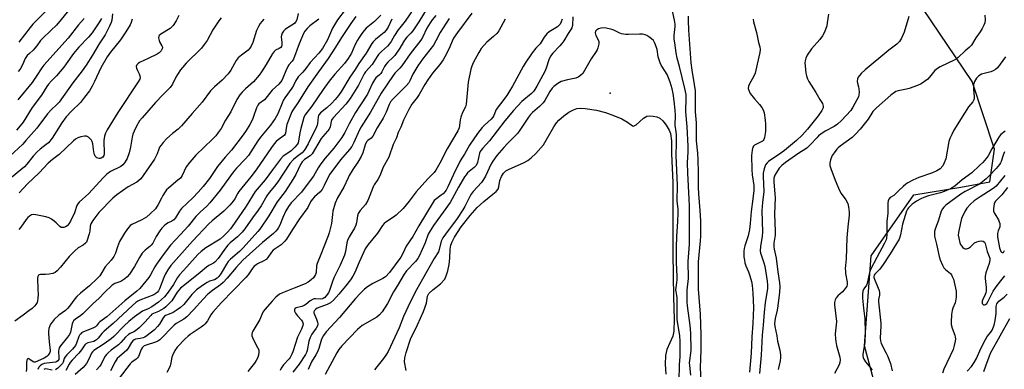
# Model space of a CAD drawing. Units: inches. Extents: x 1321760 to 1327760, y 501448 to 505448.
# Drawn here: x 1323398 to 1323830, y 502462 to 502615 of the extents above; entities that cross this region are included whole.
import ezdxf

# ---------------------------------------------------------------- set-up
doc = ezdxf.new("R2010")
doc.units = ezdxf.units.IN
doc.header["$MEASUREMENT"] = 0
for name, color, linetype in [('ELEV-Spot Elevation', 7, 'Continuous'), ('HYDRO-Water Body', 4, 'Continuous'), ('NTRL-Trees', 3, 'Continuous'), ('Undefined', 1, 'Continuous')]:
    doc.layers.add(name, color=color, linetype=linetype)

msp = doc.modelspace()

# ---------------------------------------------------------------- linework, layer by layer
at = {"layer": 'ELEV-Spot Elevation'}
msp.add_point((1323656.81, 502582.62, 270.87), dxfattribs=at)
at = {"layer": 'HYDRO-Water Body'}
msp.add_lwpolyline([(1323567.47, 502461.03), (1323566.73, 502464.86), (1323566.91, 502466.62), (1323567.42, 502468.88), (1323569.35, 502474.67), (1323572.39, 502481.06), (1323575.08, 502486.84), (1323576.37, 502490.59), (1323576.84, 502493.67), (1323577.31, 502494.78), (1323579.12, 502496.31), (1323582.44, 502498.97), (1323584.33, 502501.04), (1323585.03, 502502.54), (1323585.7, 502504.77), (1323586.25, 502507.52), (1323586.59, 502510.3), (1323586.78, 502514.22), (1323587.02, 502515.96), (1323587.55, 502517.42), (1323588.56, 502519.41), (1323591.58, 502524.03), (1323595.44, 502528.98), (1323598.53, 502532.44), (1323601.43, 502535.16), (1323605.44, 502538.28), (1323606.9, 502539.5), (1323607.74, 502540.49), (1323608.04, 502541.57), (1323608.44, 502544.41), (1323609.17, 502546.11), (1323610.14, 502547.62), (1323611.19, 502548.54), (1323612.62, 502549.37), (1323618.82, 502552.02), (1323620.76, 502553.07), (1323622.29, 502554.26), (1323624.26, 502556.14), (1323627.57, 502560.01), (1323632.15, 502567.91), (1323633.36, 502569.68), (1323634.38, 502570.86), (1323636.48, 502572.69), (1323638.78, 502574.31), (1323640.78, 502575.4), (1323642.29, 502575.9), (1323643.95, 502576.04), (1323645.92, 502575.97), (1323650.92, 502575.22), (1323654.75, 502574.15), (1323658.75, 502572.75), (1323661.95, 502571.34), (1323664.38, 502569.93), (1323666.01, 502568.69), (1323666.89, 502568.23), (1323667.38, 502568.26), (1323668.21, 502568.7), (1323671.39, 502571.61), (1323672.91, 502572.56), (1323674, 502572.72), (1323675.67, 502572.61), (1323677.33, 502572.24), (1323678.63, 502571.67), (1323679.91, 502570.55), (1323681.45, 502568.62), (1323682.71, 502566.48), (1323683.34, 502564.9), (1323683.79, 502561.69), (1323683.77, 502556.1), (1323684.39, 502543.44), (1323684.35, 502512.26), (1323684.57, 502493.13), (1323684.85, 502483.45), (1323684.75, 502478.3), (1323684.39, 502476.1), (1323681.67, 502470.16), (1323681.14, 502467.54), (1323680.96, 502463.71), (1323681.2, 502459.37)], dxfattribs=at)
at = {"layer": 'NTRL-Trees'}
msp.add_lwpolyline([(1323781.69, 502421.9), (1323768.33, 502471.84), (1323771.18, 502511.28), (1323789.88, 502538.11), (1323810.61, 502541.37), (1323823.22, 502543.81), (1323825.36, 502558.11), (1323815.46, 502587.82), (1323793.95, 502619.84), (1323741.5, 502646.26), (1323704.93, 502711.09), (1323687.93, 502762.1), (1323670.93, 502804.61), (1323658.17, 502851.37), (1323658.17, 502881.13), (1323636.92, 502927.89)], dxfattribs=at)
at = {"layer": 'Undefined'}
for points, elevation in [([(1323572.67, 502622.54), (1323567.01, 502614.2), (1323564.61, 502611.36), (1323563.91, 502610.42), (1323562.35, 502607.91), (1323560.84, 502605.28), (1323560.05, 502604.14), (1323559.29, 502603.31), (1323556.64, 502600.98), (1323555.34, 502599.64), (1323554.67, 502598.76), (1323552.55, 502595.24), (1323549.6, 502591.99), (1323549.1, 502591.16), (1323547.93, 502588.75), (1323546.57, 502586.22), (1323542.84, 502580.24), (1323540.99, 502577.87), (1323535.54, 502571.94), (1323534.9, 502571.12), (1323534.56, 502570.27), (1323534.11, 502567.91), (1323533.69, 502566.91), (1323533.04, 502566.02), (1323530.98, 502563.71), (1323530.19, 502562.7), (1323526.19, 502556.09), (1323525.44, 502555.23), (1323522.88, 502553.5), (1323522.26, 502552.96), (1323521.91, 502552.53), (1323521.19, 502551.29), (1323519.08, 502546.99), (1323517.75, 502544.73), (1323514.35, 502539.5), (1323510.9, 502534.95), (1323507.25, 502528.87), (1323503.36, 502523.05), (1323502.5, 502521.92), (1323496.02, 502514.77), (1323494.35, 502513.16), (1323490.51, 502509.82), (1323489.49, 502508.82), (1323488.68, 502507.71), (1323486.36, 502503.71), (1323485.35, 502502.3), (1323484.59, 502501.47), (1323483.48, 502500.82), (1323481.3, 502500.12), (1323480.27, 502499.65), (1323478.59, 502498.53), (1323475.57, 502496.31), (1323473.5, 502494.26), (1323469.94, 502490.01), (1323468.51, 502488.66), (1323466.7, 502487.36), (1323465.28, 502486.49), (1323463.56, 502485.66), (1323461.93, 502485.08), (1323461.5, 502484.78), (1323460.97, 502484.15), (1323459.33, 502481.35), (1323458.52, 502480.28), (1323457.09, 502478.88), (1323453.87, 502476.32), (1323452.89, 502475.68), (1323452.17, 502475.35), (1323450.91, 502475), (1323448.87, 502474.77), (1323448.28, 502474.5), (1323447.7, 502474.03), (1323447.03, 502473.22), (1323445.56, 502470.75), (1323444.9, 502469.84), (1323444.05, 502469.04), (1323441.75, 502467.21), (1323440.83, 502466.24), (1323439.87, 502464.76), (1323437.81, 502460.81)], 288), ([(1323438.7, 502617.51), (1323438.39, 502614.71), (1323438.15, 502613.6), (1323437.46, 502611.98), (1323435.59, 502608.29), (1323432.91, 502604.22), (1323430.01, 502599.32), (1323427.2, 502594.92), (1323425.41, 502592.43), (1323421.4, 502587.25), (1323415.31, 502578.77), (1323414.36, 502577.65), (1323411.92, 502575.28), (1323410.32, 502573.52), (1323405.58, 502567.36), (1323400.82, 502561.81), (1323399.43, 502560.29), (1323391.9, 502553.3)], 310), ([(1323419.58, 502619), (1323414.18, 502612.47), (1323411.79, 502610.1), (1323408.04, 502606.66), (1323407.2, 502605.7), (1323405.63, 502603.4), (1323404.78, 502602.34), (1323404.01, 502601.55), (1323402.3, 502600.08), (1323401.35, 502599.16), (1323400.49, 502597.84), (1323399.35, 502595.01), (1323398.34, 502593.24), (1323397.44, 502592.09)], 316), ([(1323409.52, 502618.65), (1323403.86, 502612.94), (1323402.6, 502611.41), (1323397.76, 502604.98)], 318), ([(1323467.8, 502616.64), (1323466.63, 502614.41), (1323465.27, 502612.26), (1323464.77, 502611.67), (1323464.03, 502611.06), (1323459.87, 502608.52), (1323459.26, 502607.97), (1323459.04, 502607.59), (1323458.93, 502606.86), (1323459.15, 502605.74), (1323459.49, 502604.92), (1323460.42, 502603.41), (1323460.59, 502602.89), (1323460.55, 502602.12), (1323460.02, 502601.19), (1323459.25, 502600.37), (1323458.29, 502599.74), (1323454.41, 502597.79), (1323450.65, 502596.13), (1323449.93, 502595.7), (1323449.4, 502595.12), (1323449.19, 502594.41), (1323449.27, 502593.67), (1323449.63, 502592.65), (1323450.43, 502591.06), (1323450.75, 502590.26), (1323450.82, 502589.55), (1323450.66, 502588.84), (1323449.96, 502587.59), (1323441.1, 502574.15), (1323436.44, 502566.51), (1323435.64, 502565.06), (1323435.22, 502563.85), (1323434.96, 502561.95), (1323435.13, 502556.06), (1323434.94, 502555.25), (1323434.52, 502554.59), (1323433.79, 502554.11), (1323433.32, 502553.98), (1323432.84, 502553.99), (1323431.93, 502554.35), (1323431.53, 502554.64), (1323431.21, 502555.03), (1323430.87, 502555.77), (1323430.56, 502556.86), (1323430.07, 502560.38), (1323429.8, 502561.5), (1323429.56, 502561.98), (1323429.23, 502562.39), (1323428.23, 502563.29), (1323427.33, 502563.75), (1323426.54, 502563.79), (1323424.88, 502563.47), (1323423.53, 502562.99), (1323422.53, 502562.42), (1323421.6, 502561.72), (1323415.3, 502555.79), (1323412.48, 502553.53), (1323410.57, 502551.88), (1323406.63, 502547.69), (1323401.5, 502542.91), (1323397.89, 502538.9)], 306), ([(1323520.07, 502617.54), (1323519.47, 502614.81), (1323519.01, 502613.77), (1323518.7, 502613.41), (1323518.06, 502612.91), (1323515.39, 502611.23), (1323514.47, 502610.55), (1323513.68, 502609.78), (1323513.06, 502608.89), (1323512.78, 502608.14), (1323512.69, 502607.33), (1323512.95, 502604.8), (1323512.98, 502603.81), (1323512.83, 502603.11), (1323512.59, 502602.7), (1323511.86, 502602.18), (1323510.15, 502601.44), (1323509.53, 502600.91), (1323508.72, 502599.74), (1323506.1, 502595.18), (1323504.08, 502592), (1323503.04, 502590.56), (1323500.58, 502587.66), (1323497.06, 502584.6), (1323495.52, 502583.02), (1323494.61, 502581.95), (1323493.17, 502579.85), (1323490.57, 502574.48), (1323488.3, 502570.75), (1323486.37, 502567.21), (1323485.09, 502565.36), (1323483.99, 502563.95), (1323482.61, 502562.43), (1323475.31, 502555.47), (1323472.65, 502552.44), (1323471.07, 502550.39), (1323469.24, 502546.58), (1323468.49, 502545.43), (1323467.43, 502544.45), (1323463.41, 502541.17), (1323462.44, 502540.23), (1323461.77, 502539.31), (1323460.87, 502537.83), (1323460.19, 502536.57), (1323458.83, 502533.74), (1323457.63, 502531.95), (1323455.45, 502529.82), (1323453.61, 502528.27), (1323451.6, 502527.15), (1323447.24, 502525.07), (1323446.55, 502524.61), (1323446.15, 502524.22), (1323445.28, 502523.11), (1323443.97, 502521.22), (1323441.86, 502517.63), (1323440.88, 502515.28), (1323440.1, 502512.46), (1323439.33, 502510.96), (1323438.18, 502509.35), (1323435.58, 502506.52), (1323433.66, 502503.29), (1323433.15, 502502.57), (1323431.97, 502501.31), (1323428.65, 502498.07), (1323424.72, 502494.92), (1323423.18, 502493.51), (1323422.19, 502492.42), (1323419.88, 502489.24), (1323419.02, 502488.21), (1323418.08, 502487.33), (1323415.27, 502485.24), (1323413.22, 502483.3), (1323412.28, 502482.23), (1323411.63, 502481.31), (1323411.26, 502480.54), (1323410.91, 502479.44), (1323410.69, 502478.3), (1323410.67, 502477.23), (1323410.93, 502473.62), (1323411.49, 502469.84), (1323411.44, 502469.37), (1323411.28, 502468.85), (1323410.54, 502467.66), (1323409.95, 502467.1), (1323408.79, 502466.43), (1323405.87, 502465.03), (1323404.85, 502464.7), (1323404.37, 502464.69), (1323403.96, 502464.84), (1323402.15, 502466.13), (1323401.78, 502466.21), (1323401.48, 502466.1), (1323401.2, 502465.56), (1323401.04, 502464.51), (1323401, 502463.36), (1323401.1, 502461.52), (1323400.98, 502460.52)], 300), ([(1323540.76, 502619.18), (1323537.4, 502614.79), (1323535.1, 502611.1), (1323532.91, 502606.03), (1323530.72, 502602.23), (1323529.18, 502600.2), (1323525.35, 502596.03), (1323523.47, 502593.43), (1323522.2, 502591.85), (1323520.16, 502589.76), (1323519.62, 502589.1), (1323519.05, 502588.13), (1323518.03, 502585.99), (1323517.36, 502584.81), (1323514.32, 502580.54), (1323513.61, 502579.42), (1323513.05, 502578.21), (1323511.16, 502573.57), (1323510.08, 502571.52), (1323507.96, 502568.54), (1323503.63, 502563.32), (1323502.37, 502561.68), (1323498.31, 502555.35), (1323496.94, 502553.69), (1323493.13, 502549.74), (1323491.64, 502548.01), (1323490.41, 502546.4), (1323485.96, 502540.04), (1323481.42, 502534.48), (1323480.1, 502533.05), (1323477.22, 502530.4), (1323475.32, 502528.5), (1323471.93, 502524.36), (1323468.48, 502520.72), (1323464.19, 502515.97), (1323460.97, 502511.72), (1323458, 502507.65), (1323457.32, 502506.52), (1323455.46, 502503.02), (1323454.69, 502501.79), (1323450.69, 502497), (1323449.43, 502495.76), (1323444.15, 502491.58), (1323436.27, 502484.48), (1323433.22, 502482.3), (1323432.64, 502481.73), (1323431.79, 502480.64), (1323431.25, 502480.14), (1323430.08, 502479.52), (1323425.98, 502477.94), (1323425.23, 502477.5), (1323424.84, 502477.15), (1323424.34, 502476.53), (1323423.95, 502475.84), (1323423.04, 502472.92), (1323422.54, 502471.89), (1323421.28, 502470.33), (1323418.73, 502467.85), (1323417.96, 502466.99), (1323417.54, 502466.26), (1323417.09, 502464.72), (1323416.76, 502464.05), (1323416.02, 502463.17), (1323414.72, 502461.96), (1323413.81, 502461.28)], 296), ([(1323556.3, 502616.83), (1323553.59, 502614.15), (1323549.9, 502611.11), (1323549.02, 502610.18), (1323547.98, 502608.8), (1323546.84, 502607.12), (1323546.09, 502605.84), (1323545, 502603.71), (1323543.46, 502600.15), (1323542.05, 502597.92), (1323540.36, 502595.73), (1323536.15, 502590.94), (1323533.73, 502587.89), (1323531.13, 502584.25), (1323526.16, 502577), (1323523.1, 502572.99), (1323522.64, 502572.01), (1323521.23, 502567.17), (1323520.81, 502565.3), (1323520.3, 502561.66), (1323520.05, 502560.85), (1323519.67, 502560.08), (1323518.72, 502558.98), (1323517, 502557.35), (1323516.09, 502556.63), (1323513.55, 502554.98), (1323512.37, 502553.72), (1323508.83, 502549.01), (1323505.7, 502544.6), (1323501.27, 502539.52), (1323497.28, 502533.14), (1323492.21, 502525.61), (1323490.42, 502523.13), (1323489.16, 502521.65), (1323487.55, 502520.02), (1323485.99, 502518.67), (1323479.65, 502514.79), (1323477.63, 502513.21), (1323476.2, 502511.86), (1323471.29, 502506.5), (1323468.14, 502502.9), (1323467.3, 502501.73), (1323465.45, 502498.69), (1323463.07, 502495.36), (1323461.54, 502493.35), (1323460.29, 502492.08), (1323458.91, 502490.95), (1323455.96, 502488.92), (1323454.42, 502488.05), (1323451.94, 502486.96), (1323448.43, 502484.53), (1323445.91, 502482.46), (1323443.86, 502480.6), (1323439.4, 502475.96), (1323438.2, 502474.83), (1323435.08, 502472.65), (1323430.53, 502469.73), (1323430.03, 502469.23), (1323429.59, 502468.61), (1323428.32, 502465.95), (1323427.29, 502464.14), (1323426.64, 502463.2), (1323425.84, 502462.32), (1323422.43, 502459.3)], 292), ([(1323576.65, 502619.95), (1323572.99, 502613.91), (1323570.42, 502610.01), (1323569.51, 502608.89), (1323567.81, 502607.24), (1323566.65, 502605.9), (1323566.21, 502605.21), (1323564.69, 502602.33), (1323562.42, 502599.23), (1323561.65, 502598.35), (1323559.36, 502596.21), (1323558.53, 502595.26), (1323557.95, 502594.33), (1323556.76, 502592), (1323556.29, 502591.27), (1323555.71, 502590.63), (1323554.21, 502589.32), (1323553.51, 502588.53), (1323552.66, 502587.03), (1323551.13, 502583.5), (1323550.46, 502582.19), (1323547.09, 502577.09), (1323545.3, 502574.21), (1323542.48, 502569.14), (1323540.56, 502565.45), (1323539.27, 502563.23), (1323535.82, 502558.56), (1323531.98, 502554.09), (1323530.03, 502551.63), (1323528.9, 502549.89), (1323526.85, 502546.27), (1323522.81, 502540.81), (1323521.55, 502539.25), (1323517.12, 502534.47), (1323515.88, 502532.98), (1323514.78, 502531.05), (1323513.42, 502528.1), (1323512.03, 502524.74), (1323511.51, 502523.71), (1323511.04, 502522.97), (1323510.34, 502522.18), (1323509.27, 502521.15), (1323504.44, 502517.17), (1323495.9, 502509.32), (1323492.97, 502506.17), (1323489.05, 502501.45), (1323487.22, 502499.58), (1323486.11, 502498.63), (1323482.57, 502496.06), (1323480.6, 502494.5), (1323478.47, 502492.31), (1323474.27, 502487.63), (1323471.27, 502484.52), (1323470.07, 502483.58), (1323466.69, 502481.58), (1323465.82, 502480.95), (1323464.74, 502479.92), (1323460.51, 502475.47), (1323459.46, 502474.48), (1323458.56, 502473.85), (1323457.58, 502473.36), (1323453.46, 502472.08), (1323452.69, 502471.76), (1323452.16, 502471.38), (1323451.81, 502470.95), (1323451.38, 502470.19), (1323450.16, 502467.21), (1323449.76, 502466.48), (1323449.16, 502465.9), (1323447.24, 502464.65), (1323446.45, 502463.9), (1323441.63, 502457.62)], 286), ([(1323580.52, 502616.74), (1323578.82, 502614.81), (1323577.93, 502613.51), (1323576.52, 502611.11), (1323574.64, 502607.09), (1323573.9, 502605.84), (1323569.22, 502599.86), (1323565.6, 502594.65), (1323564.65, 502593.56), (1323562.52, 502591.41), (1323561.71, 502590.39), (1323556.55, 502582.59), (1323551.83, 502574.25), (1323547.71, 502567.95), (1323547.01, 502566.57), (1323544.58, 502560.99), (1323543.67, 502559.3), (1323542.62, 502557.9), (1323538.71, 502553.47), (1323534.05, 502547.07), (1323533.14, 502545.57), (1323531.58, 502542.14), (1323530.6, 502540.37), (1323529.65, 502539.28), (1323527.26, 502537.19), (1323526.19, 502535.94), (1323525.58, 502534.97), (1323524.34, 502532.55), (1323520.67, 502527.47), (1323517.58, 502522.83), (1323515.06, 502518.67), (1323514.3, 502517.66), (1323512.65, 502516.15), (1323510.08, 502514.41), (1323509.21, 502513.71), (1323508.47, 502512.84), (1323506.79, 502510.51), (1323506.03, 502509.72), (1323505.08, 502509.13), (1323502.28, 502507.73), (1323501.56, 502507.27), (1323500.89, 502506.71), (1323499.92, 502505.6), (1323498.17, 502502.97), (1323497.24, 502501.83), (1323486.42, 502490.63), (1323482.74, 502486.54), (1323481.87, 502485.39), (1323480.42, 502482.84), (1323479.33, 502481.49), (1323478.71, 502480.88), (1323477.58, 502480.01), (1323472.8, 502476.75), (1323471.88, 502476.06), (1323470.65, 502474.9), (1323467.02, 502471.19), (1323466.05, 502469.72), (1323464.97, 502467.62), (1323464.72, 502466.81), (1323464.38, 502464.37), (1323464, 502463.03), (1323463.47, 502461.74), (1323462.56, 502460.1)], 284), ([(1323596.19, 502617.67), (1323589.96, 502609.21), (1323588.26, 502606.78), (1323587.55, 502605.51), (1323586.58, 502603.04), (1323585.97, 502601.7), (1323584.4, 502598.53), (1323583.68, 502597.26), (1323582.2, 502595.2), (1323579.05, 502591.37), (1323576.89, 502588.45), (1323575.63, 502586.51), (1323573.08, 502582.05), (1323572.21, 502580.78), (1323569.91, 502577.77), (1323568.66, 502575.49), (1323566.35, 502570.82), (1323565.09, 502567.7), (1323563.95, 502565.45), (1323563.18, 502563.08), (1323561.8, 502560.13), (1323559.78, 502554.6), (1323557.4, 502550.14), (1323556.2, 502547.1), (1323555.75, 502546.15), (1323554.96, 502544.76), (1323553.41, 502542.41), (1323552.93, 502541.51), (1323551.58, 502537.71), (1323550.68, 502535.58), (1323549.58, 502533.86), (1323547.34, 502531.22), (1323546.42, 502529.8), (1323546.11, 502528.8), (1323545.68, 502525.82), (1323545.42, 502524.76), (1323544.8, 502523.49), (1323542.42, 502519.58), (1323541.7, 502518.08), (1323541.38, 502516.99), (1323540.85, 502513.19), (1323540.44, 502511.62), (1323538.54, 502507.26), (1323535.79, 502501.7), (1323535.03, 502499.63), (1323533.91, 502496.1), (1323533.43, 502495.06), (1323532.4, 502493.68), (1323531.79, 502493.09), (1323531.14, 502492.63), (1323530.73, 502492.46), (1323530.09, 502492.33), (1323527.75, 502492.49), (1323527.19, 502492.46), (1323526.66, 502492.32), (1323525.4, 502491.6), (1323523.44, 502489.94), (1323522.75, 502489.46), (1323521.72, 502489.04), (1323519.23, 502488.44), (1323518.79, 502488.19), (1323518.51, 502487.84), (1323518.44, 502487.57), (1323518.49, 502487.09), (1323518.95, 502486.08), (1323519.76, 502484.98), (1323521.55, 502483.03), (1323522.01, 502482.37), (1323522.26, 502481.52), (1323522.15, 502480.72), (1323521.52, 502479.09), (1323519.88, 502475.63), (1323517.73, 502469.22), (1323517.22, 502467.92), (1323516.58, 502466.73), (1323516.11, 502466.05), (1323513.74, 502463.46), (1323512.65, 502461.98), (1323512.18, 502460.94)], 280), ([(1323692.23, 502458.99), (1323691.72, 502463.22), (1323691.66, 502464.32), (1323691.73, 502465.42), (1323692.19, 502468.55), (1323692.32, 502469.93), (1323692.2, 502477.42), (1323691.94, 502480.68), (1323690.74, 502489.37), (1323690.62, 502491.09), (1323690.57, 502493.94), (1323690.61, 502496.22), (1323691.17, 502501.41), (1323691.09, 502508.82), (1323691.67, 502516.4), (1323691.64, 502533.01), (1323691.52, 502536.23), (1323690.82, 502547.53), (1323690.77, 502552.19), (1323691.01, 502556.81), (1323691.05, 502559.34), (1323690.63, 502567.95), (1323689.98, 502574.49), (1323690.14, 502580.8), (1323690.1, 502582.06), (1323689.62, 502584.75), (1323687.29, 502594.35), (1323686.2, 502598.03), (1323685.8, 502600.33), (1323685.13, 502604.65), (1323684.96, 502606.36), (1323684.97, 502608), (1323685.33, 502611.83), (1323685.28, 502612.94), (1323685.05, 502614.64), (1323683.94, 502620.11)], 274), ([(1323696.72, 502456.64), (1323696.44, 502462.19), (1323696.72, 502470.05), (1323696.74, 502476.71), (1323696.4, 502485.72), (1323695.62, 502496.64), (1323695.5, 502500.13), (1323695.57, 502508.65), (1323696.48, 502517.89), (1323696.62, 502519.91), (1323696.53, 502526.66), (1323696.3, 502531.21), (1323695.7, 502538.5), (1323695.61, 502541.32), (1323695.62, 502547.81), (1323695.49, 502553.43), (1323695.29, 502556.33), (1323694.73, 502561.7), (1323694.69, 502569.7), (1323694.18, 502574.49), (1323694.32, 502578.87), (1323694.18, 502583.65), (1323693.84, 502586.51), (1323692.76, 502592.69), (1323692.34, 502595.91), (1323691.27, 502610.24), (1323691.12, 502614.46), (1323691.21, 502616.45)], 276), ([(1323752.53, 502617.31), (1323752.03, 502613.56), (1323751.75, 502612.14), (1323750.78, 502609.34), (1323749.92, 502607.8), (1323748.71, 502606.14), (1323745.15, 502602.03), (1323743.17, 502599.26), (1323742.61, 502597.97), (1323742.34, 502596.87), (1323742.23, 502596.02), (1323742.27, 502594.58), (1323742.62, 502591.39), (1323742.86, 502590.29), (1323743.3, 502589), (1323743.95, 502587.73), (1323747.02, 502582.98), (1323748.74, 502579.9), (1323749.86, 502578.06), (1323750.26, 502577), (1323750.25, 502576.22), (1323749.67, 502575.03), (1323748.03, 502572.7), (1323743.35, 502566.89), (1323741.03, 502564.28), (1323738.58, 502561.92), (1323733.3, 502557.5), (1323730.69, 502555.61), (1323727.23, 502553.45), (1323726.2, 502552.68), (1323725.66, 502552.1), (1323725, 502551.14), (1323724.44, 502549.89), (1323724.14, 502548.84), (1323723.97, 502547.49), (1323723.9, 502546.12), (1323724.16, 502539.44), (1323723.58, 502534.7), (1323723.31, 502531.16), (1323723.68, 502521.71), (1323723.52, 502519.88), (1323722.77, 502515.42), (1323722.66, 502513.48), (1323722.78, 502512.52), (1323722.99, 502511.7), (1323724.2, 502508.21), (1323724.6, 502506.69), (1323725.71, 502500.24), (1323725.87, 502498.47), (1323725.77, 502497.03), (1323724.78, 502490.72), (1323724.31, 502486.61), (1323723.94, 502480.86), (1323723.52, 502476.52), (1323722.99, 502467.73), (1323722.37, 502459.71)], 274), ([(1323821.03, 502616.81), (1323821.15, 502614.87), (1323821, 502613.48), (1323820.63, 502612.43), (1323819.88, 502610.95), (1323818.94, 502609.48), (1323817.08, 502606.89), (1323815.17, 502603.69), (1323814.21, 502602.63), (1323812.49, 502601.16), (1323809.34, 502598.26), (1323808.61, 502597.75), (1323807.57, 502597.16), (1323804.9, 502595.82), (1323801.5, 502594.25), (1323800.26, 502593.52), (1323799.2, 502592.54), (1323797.42, 502590.34), (1323796.01, 502588.82), (1323794.65, 502587.69), (1323793.18, 502586.72), (1323791.55, 502586.01), (1323787.93, 502584.67), (1323786.78, 502584.36), (1323783.05, 502583.65), (1323782.09, 502583.32), (1323781.46, 502582.99), (1323779.93, 502581.79), (1323773.57, 502576.19), (1323772.72, 502575.38), (1323772.03, 502574.54), (1323769.93, 502571.25), (1323767.65, 502568.31), (1323766.4, 502566.79), (1323764.39, 502564.62), (1323762.91, 502563.19), (1323757.68, 502559.4), (1323756.79, 502558.67), (1323756.2, 502558.06), (1323754.99, 502556.47), (1323754.22, 502555.27), (1323753.44, 502553.34), (1323753.11, 502551.92), (1323753.17, 502550.99), (1323753.57, 502549.62), (1323755.51, 502544.48), (1323757.41, 502539.94), (1323758.05, 502538.66), (1323760.15, 502535.79), (1323761.01, 502534.25), (1323761.35, 502532.83), (1323761.61, 502530.47), (1323761.56, 502529.18), (1323761.01, 502524.05), (1323760.62, 502519.2), (1323760.26, 502510.04), (1323759.91, 502505.61), (1323759.92, 502504.72), (1323760.05, 502503.61), (1323760.79, 502499.67), (1323760.79, 502498.56), (1323760.62, 502498.04), (1323760.35, 502497.55), (1323759.46, 502496.4), (1323758.64, 502495.54), (1323756.65, 502493.75), (1323755.89, 502492.9), (1323755.4, 502491.94), (1323755.21, 502490.89), (1323755.21, 502489.8), (1323755.68, 502486.2), (1323756.02, 502482.5), (1323755.94, 502481.07), (1323755.47, 502477.12), (1323755.54, 502474.81), (1323755.69, 502473.66), (1323756.03, 502472), (1323757.46, 502466.91), (1323757.65, 502465.66), (1323757.53, 502464.55), (1323757.22, 502463.48), (1323755.17, 502459.64)], 270), ([(1323447.4, 502615.06), (1323446.99, 502613.67), (1323446.52, 502612.64), (1323444.58, 502609.48), (1323442.26, 502606.02), (1323437.94, 502600.66), (1323436.43, 502598.52), (1323433.68, 502593.77), (1323430.92, 502587.81), (1323429.81, 502585.74), (1323428.61, 502583.73), (1323426.5, 502580.88), (1323424.67, 502578.61), (1323420.76, 502574.78), (1323418.5, 502572.26), (1323416.51, 502569.56), (1323412.24, 502562.94), (1323410.66, 502560.92), (1323409.73, 502560.09), (1323407.04, 502558.1), (1323405.7, 502556.93), (1323403.96, 502555), (1323401.26, 502551.5), (1323400.14, 502550.29), (1323392.86, 502544.35)], 308), ([(1323505.07, 502615.09), (1323504.18, 502614.13), (1323503.52, 502613.2), (1323502.77, 502611.94), (1323501.9, 502610.1), (1323500.25, 502604.88), (1323499.53, 502603.31), (1323498.95, 502602.33), (1323498.19, 502601.54), (1323495.22, 502599.38), (1323493.78, 502598.12), (1323492.98, 502597), (1323490.62, 502592.75), (1323489.46, 502591.07), (1323486.79, 502588.3), (1323483.43, 502585.38), (1323481.65, 502583.6), (1323477.99, 502578.66), (1323473.61, 502573.71), (1323469.05, 502568.38), (1323467.48, 502566.86), (1323465.1, 502564.96), (1323462.53, 502562.7), (1323460.91, 502561.07), (1323460.01, 502559.89), (1323459.37, 502558.89), (1323459.04, 502558.15), (1323458.31, 502555.99), (1323457.11, 502553.72), (1323452.2, 502546.46), (1323451.16, 502545.11), (1323450.34, 502544.31), (1323449.45, 502543.6), (1323445.56, 502541.56), (1323440.59, 502538.09), (1323438.95, 502536.65), (1323432.71, 502530.28), (1323430.1, 502526.76), (1323429.23, 502525.28), (1323428.98, 502524.3), (1323428.78, 502522.05), (1323428.53, 502520.91), (1323427.65, 502518.11), (1323427.29, 502517.34), (1323426.95, 502516.89), (1323425.83, 502516), (1323423.73, 502514.78), (1323422.21, 502513.46), (1323419.79, 502510.98), (1323415.93, 502506.25), (1323414.48, 502504.75), (1323413.59, 502504), (1323412.6, 502503.56), (1323410.98, 502503.22), (1323409.32, 502503.04), (1323407.14, 502503.09), (1323406.65, 502503.01), (1323406.3, 502502.77), (1323406, 502502.19), (1323405.88, 502501.47), (1323406.01, 502496.6), (1323406.17, 502494.26), (1323406.09, 502492.67), (1323405.92, 502491.61), (1323405.67, 502490.88), (1323405.2, 502490), (1323404.69, 502489.38), (1323403.53, 502488.25), (1323402.14, 502487.15), (1323399.56, 502485.21), (1323395.97, 502482.7)], 302), ([(1323433.99, 502615.35), (1323433.08, 502613.88), (1323429.77, 502609.11), (1323428.23, 502607.2), (1323424, 502602.88), (1323423.09, 502601.86), (1323421.72, 502600.11), (1323418.51, 502595.47), (1323417.45, 502594.06), (1323414.24, 502590.32), (1323412.02, 502588.09), (1323410.69, 502586.54), (1323410, 502585.58), (1323407.63, 502581.84), (1323403.54, 502576.37), (1323399.53, 502569.96), (1323398.32, 502568.36), (1323396.7, 502566.47)], 312), ([(1323426.3, 502615.36), (1323423.81, 502612.57), (1323419.25, 502606.73), (1323408.63, 502594.91), (1323407.8, 502593.79), (1323405.31, 502589.89), (1323403.5, 502587.29), (1323397.3, 502579.73)], 314), ([(1323486.43, 502615.72), (1323485.29, 502614.41), (1323482.69, 502610.41), (1323480.24, 502605.77), (1323478.98, 502603.94), (1323477.68, 502602.45), (1323471.08, 502595.81), (1323469.38, 502593.96), (1323468.54, 502592.85), (1323467.28, 502590.87), (1323466.55, 502589.61), (1323465.01, 502586.57), (1323464.07, 502585.19), (1323463.32, 502584.35), (1323460.8, 502581.98), (1323457.52, 502578.62), (1323451.74, 502571.86), (1323450.65, 502570.47), (1323449.31, 502568.23), (1323448.17, 502565.95), (1323447.66, 502564.69), (1323447.31, 502563.39), (1323446.61, 502558.98), (1323446, 502556.49), (1323445.15, 502553.96), (1323444.77, 502553.21), (1323443.99, 502552.07), (1323443.28, 502551.23), (1323442.39, 502550.54), (1323437.92, 502548.28), (1323436.26, 502547.17), (1323434.81, 502545.72), (1323428.17, 502538.48), (1323425.53, 502536.21), (1323424.09, 502534.78), (1323423.55, 502534.12), (1323423.17, 502533.43), (1323422.07, 502530.21), (1323420.39, 502526.49), (1323419.62, 502525.29), (1323418.84, 502524.52), (1323418.14, 502524.08), (1323417.39, 502523.77), (1323416.73, 502523.69), (1323416.31, 502523.75), (1323415.64, 502524.16), (1323413.99, 502525.77), (1323413.11, 502526.52), (1323411.96, 502527.37), (1323410.99, 502527.94), (1323409.58, 502528.38), (1323405.2, 502529.32), (1323404.06, 502529.42), (1323403.26, 502529.22), (1323402.3, 502528.66), (1323401.66, 502528.09), (1323400.94, 502527.18), (1323398.61, 502523.83), (1323397.66, 502522.82)], 304), ([(1323529.17, 502615.13), (1323525.28, 502612.16), (1323524.03, 502610.99), (1323523.1, 502609.91), (1323522.49, 502608.84), (1323520.53, 502604.31), (1323518.07, 502597.59), (1323517.51, 502596.63), (1323516, 502595.02), (1323515.52, 502594.32), (1323514.67, 502592.49), (1323513.41, 502589.18), (1323512.92, 502588.25), (1323511.59, 502586.61), (1323508.78, 502583.89), (1323505.32, 502579.75), (1323502.94, 502577.91), (1323502.37, 502577.33), (1323501.79, 502576.16), (1323500.61, 502572.38), (1323500.12, 502571.06), (1323498.98, 502568.91), (1323497.33, 502566.21), (1323496.01, 502564.36), (1323490.89, 502557.61), (1323488.13, 502554.58), (1323484.8, 502550.48), (1323481.19, 502545.24), (1323478.49, 502541.75), (1323476.28, 502539.26), (1323473.89, 502536.75), (1323469, 502532.02), (1323468.17, 502530.92), (1323466.33, 502528), (1323465.6, 502527.11), (1323464.72, 502526.51), (1323463.07, 502525.74), (1323462.37, 502525.32), (1323461.36, 502524.47), (1323460.39, 502523.44), (1323459.52, 502522.27), (1323457.89, 502519.79), (1323456.4, 502516.92), (1323455.76, 502515.96), (1323455.18, 502515.38), (1323453.02, 502513.82), (1323451.8, 502512.47), (1323450.58, 502510.5), (1323448.46, 502506.64), (1323446.13, 502503.26), (1323445.21, 502502.13), (1323444.08, 502501.18), (1323442.35, 502500.04), (1323441.58, 502499.69), (1323439.8, 502499.13), (1323439.28, 502498.88), (1323438.58, 502498.38), (1323435.2, 502495.17), (1323432.84, 502492.67), (1323430.13, 502490.28), (1323425.69, 502485.88), (1323424.82, 502485.15), (1323422.47, 502483.51), (1323421.7, 502482.73), (1323421.41, 502482.27), (1323421.11, 502481.49), (1323420.32, 502477.88), (1323419.92, 502476.81), (1323419.08, 502475.6), (1323415.91, 502471.78), (1323415.38, 502470.93), (1323415.16, 502470.22), (1323415.09, 502469.68), (1323415.25, 502466.42), (1323415.17, 502465.88), (1323414.83, 502465.28), (1323414.26, 502464.86), (1323413.77, 502464.69), (1323409.98, 502464.27), (1323408.81, 502464.04), (1323407.74, 502463.57), (1323407.04, 502463.07), (1323406.51, 502462.45), (1323405.95, 502461.49)], 298), ([(1323545.46, 502616.3), (1323543.22, 502613.18), (1323539.13, 502607.11), (1323536.52, 502602.85), (1323533.29, 502597.92), (1323528.97, 502592.07), (1323524.3, 502585.42), (1323520.23, 502578.81), (1323517.76, 502575.18), (1323517.36, 502574.42), (1323515.22, 502568.92), (1323514.79, 502567.25), (1323514.55, 502565.17), (1323514.4, 502564.69), (1323514.13, 502564.26), (1323513.54, 502563.73), (1323511.34, 502562.23), (1323510.53, 502561.46), (1323509.63, 502560.38), (1323508.45, 502558.79), (1323501.73, 502549.04), (1323499.37, 502546.01), (1323494.14, 502539.55), (1323493.67, 502538.82), (1323492.3, 502536.24), (1323491.64, 502535.32), (1323490.19, 502533.58), (1323487.53, 502530.85), (1323482.36, 502526.68), (1323480.95, 502525.39), (1323473.82, 502517.67), (1323464.35, 502507.05), (1323462.98, 502505.18), (1323461.91, 502503.38), (1323461.25, 502501.86), (1323459.32, 502496.87), (1323458.88, 502495.99), (1323458.4, 502495.32), (1323457.77, 502494.73), (1323456.86, 502494.18), (1323450.72, 502491.79), (1323449.85, 502491.36), (1323448.99, 502490.81), (1323447.52, 502489.58), (1323439.09, 502481.62), (1323435.03, 502478.24), (1323434.01, 502477.16), (1323432.47, 502475.16), (1323431.73, 502474.39), (1323431.31, 502474.1), (1323430.59, 502473.78), (1323427.88, 502473.06), (1323426.96, 502472.62), (1323426.56, 502472.2), (1323425.1, 502470.07), (1323424.01, 502468.64), (1323421.14, 502465.57), (1323420.24, 502464.5), (1323419.79, 502463.83), (1323418.26, 502461)], 294), ([(1323561.1, 502615.15), (1323559.5, 502611.64), (1323558.64, 502610.25), (1323557.74, 502609.27), (1323555.59, 502607.55), (1323554.03, 502606.15), (1323552.97, 502605.1), (1323552.4, 502604.42), (1323549.92, 502600.18), (1323546.73, 502595.66), (1323545.12, 502593.05), (1323542.82, 502589.69), (1323539.1, 502583.52), (1323537.77, 502581.62), (1323536.34, 502579.83), (1323534.74, 502578.18), (1323532.64, 502576.2), (1323529.89, 502573.99), (1323529.32, 502573.36), (1323529.04, 502572.87), (1323528.85, 502572.33), (1323528.62, 502569.41), (1323528.46, 502568.61), (1323528.18, 502567.83), (1323524.5, 502560.43), (1323523.06, 502557.98), (1323522.56, 502557.3), (1323521.8, 502556.54), (1323519.63, 502554.87), (1323518.03, 502553.52), (1323516.48, 502551.73), (1323511.16, 502543.82), (1323509.74, 502541.89), (1323507.39, 502539.03), (1323506.38, 502537.66), (1323503.85, 502533.24), (1323502.62, 502531.27), (1323500.03, 502527.98), (1323496.67, 502523.17), (1323495.51, 502521.68), (1323493.53, 502519.61), (1323490.33, 502517.02), (1323489.22, 502515.95), (1323488.21, 502514.72), (1323485.03, 502510.19), (1323483.71, 502508.61), (1323483.06, 502508.11), (1323481.02, 502507.06), (1323479.96, 502506.34), (1323477.19, 502503.95), (1323470.4, 502498.61), (1323468.54, 502497.04), (1323467.78, 502496.24), (1323467.12, 502495.39), (1323464.78, 502491.6), (1323463.8, 502490.53), (1323462.1, 502488.93), (1323461.2, 502488.18), (1323460, 502487.42), (1323458.95, 502486.92), (1323456.73, 502486.06), (1323456.01, 502485.65), (1323455.49, 502485.16), (1323454.26, 502483.64), (1323453.11, 502482.36), (1323450.47, 502479.71), (1323448.88, 502478.45), (1323448.12, 502478), (1323446.44, 502477.21), (1323445.75, 502476.73), (1323444.48, 502475.59), (1323442.35, 502473.24), (1323441.4, 502472.3), (1323438.21, 502469.92), (1323436.88, 502468.78), (1323436.07, 502467.95), (1323435.56, 502467.25), (1323434.87, 502465.99), (1323433.83, 502463.78), (1323433.21, 502462.84), (1323431.78, 502461.34)], 290), ([(1323586.34, 502615.38), (1323582.29, 502609.3), (1323580.42, 502605.54), (1323579.37, 502603.72), (1323574.65, 502597.53), (1323572.63, 502594.68), (1323570.4, 502590.91), (1323569.07, 502588.11), (1323568.55, 502587.24), (1323567.4, 502585.92), (1323561.69, 502580.22), (1323560.59, 502578.89), (1323559.99, 502577.73), (1323558.65, 502574.26), (1323557.41, 502571.73), (1323554.79, 502567.37), (1323552.88, 502563.8), (1323552.08, 502562.9), (1323550.62, 502561.88), (1323550.13, 502561.27), (1323549.54, 502559.98), (1323548.52, 502556.5), (1323547.8, 502554.89), (1323546.29, 502552.44), (1323544.12, 502549.19), (1323542.49, 502546.51), (1323541.96, 502545.5), (1323540.14, 502541.41), (1323537.29, 502536.7), (1323536.39, 502534.33), (1323535.37, 502530.83), (1323535.1, 502529.37), (1323534.71, 502525.52), (1323533.75, 502521.37), (1323533.28, 502520.01), (1323531.33, 502515.26), (1323530.12, 502511.86), (1323528.45, 502507.97), (1323528.18, 502506.87), (1323527.95, 502503.94), (1323527.71, 502503.12), (1323527.34, 502502.37), (1323526.79, 502501.71), (1323525.77, 502500.79), (1323524.48, 502499.79), (1323523.48, 502499.14), (1323522.45, 502498.67), (1323518.42, 502497.16), (1323513.19, 502495.05), (1323511.97, 502494.43), (1323510.39, 502493.11), (1323508.68, 502491.46), (1323505.45, 502487.69), (1323504.69, 502486.56), (1323503.27, 502483.33), (1323500.26, 502478.32), (1323499.93, 502477.63), (1323499.74, 502476.93), (1323499.8, 502476.18), (1323500.07, 502475.4), (1323500.84, 502473.86), (1323502.36, 502471.1), (1323502.81, 502470.07), (1323502.95, 502469.06), (1323502.7, 502467.7), (1323502.26, 502466.36), (1323501.77, 502465.34), (1323500.93, 502464.17), (1323498.1, 502460.59)], 282), ([(1323610.81, 502615.09), (1323608.02, 502610.04), (1323607.24, 502608.84), (1323605.79, 502607.43), (1323602.84, 502605.08), (1323600.37, 502602.17), (1323599.23, 502600.44), (1323596.81, 502595.99), (1323596.18, 502594.46), (1323595.81, 502593.24), (1323594.64, 502587.53), (1323593.76, 502577.8), (1323593.39, 502576.61), (1323592.2, 502574.21), (1323591.4, 502572.06), (1323591.14, 502570.97), (1323590.89, 502568.51), (1323590.65, 502567.44), (1323590.04, 502566.13), (1323585.48, 502558.27), (1323582.2, 502551.88), (1323580.48, 502548.86), (1323579.68, 502547.86), (1323576.9, 502545.04), (1323571.85, 502539.36), (1323568.8, 502535.23), (1323566.11, 502532.1), (1323563.03, 502529.09), (1323561.93, 502528.26), (1323558.6, 502526.13), (1323557.78, 502525.43), (1323557.09, 502524.63), (1323554.84, 502521.25), (1323550.85, 502516.26), (1323549.53, 502514.32), (1323548.87, 502513.03), (1323546.89, 502508.54), (1323545.01, 502504.01), (1323544.14, 502502.41), (1323543.05, 502500.81), (1323540.91, 502497.95), (1323538.01, 502494.45), (1323535.58, 502491.82), (1323534.26, 502490.71), (1323532.88, 502489.96), (1323528.49, 502488.27), (1323527.71, 502487.8), (1323527.26, 502487.3), (1323527.02, 502486.69), (1323527.02, 502486.23), (1323527.23, 502485.49), (1323528.14, 502483.47), (1323528.6, 502482.13), (1323528.71, 502481.33), (1323528.55, 502480.57), (1323528, 502479.58), (1323526.13, 502476.94), (1323525.33, 502475.4), (1323524.86, 502473.85), (1323524.01, 502469.72), (1323523.76, 502468.93), (1323523.31, 502467.98), (1323520.59, 502463.82), (1323517.77, 502460.33)], 278), ([(1323635.81, 502615.06), (1323635.43, 502613.96), (1323634.91, 502612.94), (1323634.38, 502612.32), (1323633.74, 502611.78), (1323630.19, 502609.57), (1323629.08, 502608.67), (1323627.87, 502607.18), (1323626.65, 502604.99), (1323626.21, 502604.33), (1323624.27, 502602.33), (1323622.71, 502600.3), (1323619.67, 502595.78), (1323618.76, 502594.31), (1323614.07, 502585.73), (1323612.51, 502583.02), (1323611.56, 502581.65), (1323608.72, 502578.03), (1323606.94, 502575.47), (1323606.55, 502574.72), (1323605.86, 502572.91), (1323605.39, 502572.07), (1323604.73, 502571.31), (1323601.76, 502568.64), (1323600.76, 502567.56), (1323598.74, 502564.96), (1323595.21, 502559.78), (1323592.98, 502555.94), (1323591.84, 502554.15), (1323591.01, 502552.63), (1323588.13, 502547.04), (1323585.71, 502541.59), (1323584.95, 502540.16), (1323584.36, 502539.3), (1323583.66, 502538.55), (1323582.81, 502537.85), (1323580.28, 502536.04), (1323579.75, 502535.56), (1323579.22, 502534.86), (1323573.01, 502524.44), (1323570.31, 502519.73), (1323567.42, 502515.47), (1323566.03, 502512.3), (1323565.06, 502510.78), (1323560.14, 502503.99), (1323558.43, 502502.15), (1323557.28, 502501.33), (1323552.88, 502499.11), (1323550.48, 502497.66), (1323549.12, 502496.64), (1323547.25, 502494.83), (1323545.27, 502492.63), (1323538.3, 502484.31), (1323532.45, 502478), (1323531.18, 502476.39), (1323530.35, 502474.76), (1323529.17, 502470.7), (1323528.61, 502469.12), (1323527.93, 502467.87), (1323526.03, 502464.85), (1323524.47, 502461.37)], 276), ([(1323640.52, 502616.08), (1323640.3, 502612.31), (1323640.05, 502611.23), (1323639.67, 502610.56), (1323638.43, 502608.79), (1323636.51, 502605.65), (1323635.66, 502604.43), (1323634.74, 502603.35), (1323631.77, 502600.22), (1323630.72, 502598.82), (1323629.97, 502597.23), (1323628.84, 502593.68), (1323628.21, 502592.14), (1323624.76, 502585.69), (1323623.86, 502584.19), (1323623.22, 502583.36), (1323622.41, 502582.54), (1323618.09, 502578.93), (1323614.48, 502575.11), (1323610.65, 502570.52), (1323604, 502561.79), (1323600.87, 502558.36), (1323600.26, 502557.6), (1323599.95, 502557.06), (1323599.66, 502556.33), (1323598.66, 502552.26), (1323598.14, 502550.95), (1323597.32, 502550.01), (1323594.39, 502547.64), (1323593.68, 502546.86), (1323593.04, 502545.95), (1323590.39, 502541.44), (1323586.75, 502534.73), (1323579.36, 502524.55), (1323577.9, 502522.31), (1323577.15, 502520.76), (1323575.79, 502517.01), (1323573.09, 502511.11), (1323572.56, 502510.1), (1323571.54, 502508.74), (1323567.65, 502504.72), (1323566.57, 502503.32), (1323563.7, 502498.32), (1323561.89, 502495.48), (1323559.34, 502490.34), (1323556.92, 502486.68), (1323555.78, 502485.43), (1323554.53, 502484.39), (1323548.21, 502480.68), (1323546.11, 502479.01), (1323539.28, 502471.8), (1323538.01, 502470.22), (1323537.05, 502468.79), (1323531.88, 502459.18)], 274), ([(1323719.5, 502615.12), (1323719.74, 502613.98), (1323721.03, 502609.19), (1323721.87, 502604.92), (1323722.52, 502602.92), (1323722.63, 502601.81), (1323722.42, 502600.44), (1323721.24, 502595.38), (1323720.42, 502591.41), (1323719.86, 502590.05), (1323717.73, 502586.45), (1323717.45, 502585.66), (1323717.4, 502584.62), (1323717.71, 502583.55), (1323718.26, 502582.55), (1323720.12, 502580.22), (1323722.34, 502577.73), (1323723.36, 502576.29), (1323723.92, 502575.27), (1323724.3, 502573.98), (1323724.81, 502570.79), (1323724.94, 502569.04), (1323724.97, 502567.01), (1323724.87, 502565.85), (1323724.42, 502563.18), (1323724.2, 502562.38), (1323723.96, 502561.92), (1323723.57, 502561.54), (1323723.1, 502561.24), (1323720.04, 502559.78), (1323719.69, 502559.43), (1323719.43, 502558.97), (1323719.06, 502557.6), (1323718.81, 502555.3), (1323718.94, 502549.23), (1323719.1, 502546.87), (1323719.78, 502542.2), (1323719.76, 502539.9), (1323719.37, 502536.3), (1323718.58, 502530.77), (1323718.21, 502525.42), (1323717.91, 502522.83), (1323717.36, 502520.1), (1323715.88, 502515.62), (1323715.58, 502514.47), (1323715.42, 502513.35), (1323715.47, 502510.87), (1323715.66, 502509.4), (1323715.89, 502508.29), (1323716.3, 502506.93), (1323717.48, 502504.24), (1323718.06, 502502.58), (1323718.81, 502500.06), (1323719.1, 502498.37), (1323719.44, 502494.98), (1323719.69, 502488.69), (1323719.43, 502481.57), (1323718.94, 502475.75), (1323718.6, 502468.64), (1323717.93, 502460.21)], 276), ([(1323787.81, 502616.23), (1323785.71, 502609.36), (1323784.55, 502606.79), (1323783.71, 502605.35), (1323782.45, 502604.14), (1323779.05, 502601.52), (1323768.58, 502592.89), (1323766.91, 502591.2), (1323765.61, 502589.61), (1323765.27, 502588.87), (1323765.16, 502587.83), (1323765.27, 502587.03), (1323765.69, 502585.43), (1323765.84, 502584.54), (1323765.95, 502583.06), (1323765.87, 502581.89), (1323765.62, 502581.06), (1323764.98, 502579.72), (1323763.27, 502576.48), (1323762.29, 502575.03), (1323758.21, 502570.63), (1323756.55, 502569.12), (1323754.98, 502568.02), (1323751.09, 502566), (1323749.13, 502564.65), (1323748.21, 502563.91), (1323747.38, 502563.11), (1323744.65, 502560.06), (1323743.24, 502558.68), (1323742.54, 502558.17), (1323739.47, 502556.37), (1323733.76, 502552.21), (1323732.07, 502550.89), (1323730.95, 502549.73), (1323729.69, 502547.89), (1323729.05, 502546.68), (1323728.64, 502545.39), (1323728.58, 502543.74), (1323729.05, 502538.34), (1323729.11, 502536.92), (1323728.93, 502529.54), (1323729.18, 502522.1), (1323729.11, 502520.33), (1323728.65, 502516.9), (1323728.58, 502515.36), (1323728.72, 502514.29), (1323729.6, 502510.24), (1323730.32, 502504.33), (1323731.1, 502499.48), (1323731.23, 502497.91), (1323731.08, 502495.36), (1323730.36, 502489.37), (1323730.01, 502487.45), (1323729.12, 502483.74), (1323728.89, 502481.62), (1323729, 502480.36), (1323729.85, 502476.25), (1323730.16, 502473.84), (1323731.22, 502469.95), (1323731.56, 502467.8), (1323731.49, 502466.69), (1323731.3, 502465.3), (1323730.54, 502461.5)], 272), ([(1323687.15, 502456.26), (1323687.24, 502463.65), (1323687.49, 502467.06), (1323687.59, 502469.94), (1323687.58, 502473.89), (1323687.4, 502476.27), (1323686.29, 502483.42), (1323686.15, 502487.77), (1323686.24, 502492.8), (1323686.14, 502493.88), (1323685.74, 502495.63), (1323685.66, 502496.38), (1323685.73, 502497.4), (1323686.09, 502499.66), (1323686.19, 502500.78), (1323686.18, 502502.22), (1323685.89, 502508.42), (1323685.89, 502514.95), (1323686.05, 502519.8), (1323686.55, 502526.42), (1323686.7, 502530.16), (1323686.64, 502531.79), (1323686.29, 502535.47), (1323686.38, 502542.2), (1323685.82, 502555.31), (1323685.96, 502560.82), (1323685.95, 502564.31), (1323685.83, 502565.75), (1323685.34, 502568.64), (1323685.44, 502572.82), (1323685.32, 502575.15), (1323684.88, 502579.26), (1323684.41, 502582.56), (1323683.99, 502584.48), (1323683.18, 502587.48), (1323682.48, 502589.3), (1323681.77, 502590.81), (1323680.81, 502592.48), (1323679.22, 502594.89), (1323678.72, 502595.91), (1323677.9, 502598.61), (1323677.38, 502601.85), (1323677.17, 502602.69), (1323676.47, 502604.51), (1323675.79, 502605.7), (1323674.99, 502606.48), (1323673.85, 502607.33), (1323672.9, 502607.94), (1323672.14, 502608.26), (1323671.09, 502608.47), (1323669.74, 502608.56), (1323664.89, 502608.33), (1323663.77, 502608.38), (1323662.67, 502608.54), (1323661.86, 502608.72), (1323661.05, 502609.01), (1323658.39, 502610.31), (1323657.58, 502610.64), (1323654.56, 502611.36), (1323652.81, 502611.14), (1323651.8, 502610.87), (1323650.91, 502610.35), (1323650.45, 502609.83), (1323650.29, 502609.18), (1323650.38, 502608.47), (1323650.57, 502607.98), (1323651.62, 502606.11), (1323651.86, 502605.38), (1323651.83, 502604.26), (1323651.42, 502602.54), (1323651.14, 502601.7), (1323650.76, 502600.94), (1323648.52, 502597.68), (1323645.64, 502592.54), (1323644.84, 502591.32), (1323643.89, 502590.35), (1323642.78, 502589.6), (1323641.77, 502589.29), (1323638.17, 502588.51), (1323635.36, 502587.73), (1323634.58, 502587.39), (1323633.86, 502586.95), (1323632.13, 502585.6), (1323631.45, 502584.86), (1323630.44, 502583.4), (1323628.27, 502579.5), (1323627.49, 502578.36), (1323625.92, 502576.75), (1323622.85, 502574.17), (1323621.89, 502573.23), (1323621.05, 502572.12), (1323617.31, 502566.45), (1323616.26, 502565), (1323615.22, 502563.87), (1323612.02, 502560.73), (1323610.25, 502558.81), (1323607.25, 502555.34), (1323605.43, 502552.84), (1323604.76, 502551.7), (1323602.17, 502546.28), (1323601.32, 502544.72), (1323600.43, 502543.53), (1323596.88, 502539.51), (1323595.98, 502538.39), (1323595.29, 502537.27), (1323593.15, 502532.93), (1323592.28, 502531.43), (1323589.76, 502527.74), (1323584.63, 502520.83), (1323583.49, 502519.18), (1323582.85, 502517.72), (1323581.98, 502514.12), (1323581.62, 502513.07), (1323579.69, 502510.07), (1323574.59, 502501.08), (1323572.04, 502496.41), (1323569.25, 502491.03), (1323566.34, 502484.63), (1323564.35, 502479.66), (1323559.62, 502469.38), (1323558.87, 502468.15), (1323557.55, 502466.25), (1323554.61, 502462.66), (1323553.6, 502461.24)], 272), ([(1323830.16, 502598.53), (1323826.6, 502593.8), (1323825.78, 502593.02), (1323824.78, 502592.48), (1323823.7, 502592.06), (1323820.71, 502591.27), (1323819.65, 502590.92), (1323818.43, 502590.2), (1323817.77, 502589.67), (1323817.38, 502589.25), (1323816.48, 502587.74), (1323816.18, 502586.92), (1323816.08, 502586.34), (1323816.07, 502584.26), (1323816.41, 502581.03), (1323816.38, 502580.18), (1323816.26, 502579.72), (1323815.77, 502578.82), (1323813.97, 502576.58), (1323812.11, 502573.91), (1323807.51, 502566.35), (1323806.54, 502564.55), (1323805.73, 502562.72), (1323805.3, 502561.39), (1323803.92, 502553.86), (1323803.3, 502552.05), (1323802.62, 502550.83), (1323801.46, 502549.51), (1323800.75, 502549), (1323799.97, 502548.58), (1323798.06, 502547.77), (1323792.17, 502545.71), (1323789.52, 502544.53), (1323787.32, 502543.34), (1323786.4, 502542.69), (1323785.3, 502541.73), (1323783.58, 502540.14), (1323781.76, 502538.31), (1323781.11, 502537.81), (1323779.55, 502536.88), (1323778.93, 502536.13), (1323778.66, 502535.47), (1323778.51, 502534.44), (1323778.53, 502529.97), (1323778.06, 502526.33), (1323778.05, 502520.54), (1323777.94, 502519.06), (1323777.77, 502518.27), (1323777.15, 502516.78), (1323773.74, 502510.62), (1323770.99, 502505.26), (1323770.54, 502503.91), (1323769.55, 502499.19), (1323769.13, 502498.38), (1323768.06, 502496.85), (1323767.63, 502495.82), (1323767.43, 502494.48), (1323767.41, 502492.79), (1323767.85, 502488.31), (1323768.43, 502483.62), (1323768.68, 502477.61), (1323768.49, 502473.3), (1323767.55, 502468.22), (1323767.55, 502467.41), (1323767.7, 502466.71), (1323768.04, 502465.97), (1323768.8, 502464.81), (1323771.71, 502461.23)], 268), ([(1323829.99, 502565.99), (1323828.1, 502564.5), (1323827.5, 502563.81), (1323826.69, 502562.56), (1323824.11, 502558.2), (1323822.45, 502555.14), (1323821.65, 502554.04), (1323820.16, 502552.28), (1323818.75, 502550.85), (1323815.36, 502547.76), (1323811.07, 502544.57), (1323807.97, 502541.88), (1323805.95, 502540.61), (1323803.27, 502539.49), (1323801.66, 502538.98), (1323796.42, 502537.64), (1323794.29, 502536.88), (1323792.98, 502536.25), (1323791.14, 502535.24), (1323790.13, 502534.6), (1323789.23, 502533.91), (1323787.59, 502532.37), (1323787.15, 502531.74), (1323786.74, 502530.84), (1323784.93, 502525.13), (1323784.11, 502520.51), (1323783.83, 502519.47), (1323783.47, 502518.65), (1323779.54, 502512.16), (1323776.52, 502507.47), (1323775.01, 502505.49), (1323772.9, 502503.31), (1323772.59, 502502.76), (1323772.48, 502502.28), (1323772.48, 502501.86), (1323772.63, 502501.13), (1323774.38, 502497.12), (1323774.71, 502496.05), (1323774.83, 502495.28), (1323774.82, 502493.98), (1323774.47, 502492.18), (1323774.4, 502491.07), (1323775.43, 502481.73), (1323775.44, 502480.6), (1323775.17, 502475.14), (1323775.26, 502474.03), (1323775.62, 502472.83), (1323777.82, 502468.67), (1323778.42, 502467.39), (1323779.65, 502464.01), (1323780.5, 502460.89)], 266), ([(1323829.7, 502556.97), (1323829.07, 502555.39), (1323828.28, 502552.74), (1323827.99, 502552.08), (1323827.54, 502551.34), (1323826.05, 502549.53), (1323823.16, 502546.5), (1323821.7, 502545.12), (1323820.21, 502543.84), (1323818.65, 502542.77), (1323812.42, 502539.49), (1323810.47, 502538.29), (1323808.35, 502536.79), (1323804, 502533.46), (1323803.02, 502532.6), (1323802.5, 502531.96), (1323801.98, 502530.94), (1323800.82, 502526.99), (1323799.36, 502523.02), (1323799.06, 502521.94), (1323798.98, 502520.92), (1323799.07, 502519.87), (1323799.92, 502516.46), (1323801.06, 502510.97), (1323801.47, 502509.59), (1323802.45, 502507.23), (1323803.13, 502506.03), (1323803.86, 502505.27), (1323805.94, 502503.5), (1323806.45, 502502.91), (1323806.81, 502502.3), (1323807.29, 502501.01), (1323807.96, 502498.5), (1323808.27, 502497.12), (1323808.43, 502495.83), (1323808.42, 502493.19), (1323808.27, 502491.45), (1323808.05, 502490.63), (1323807.06, 502488.3), (1323806.73, 502487.32), (1323806.48, 502485.55), (1323806.25, 502482.26), (1323806.33, 502481.13), (1323806.69, 502479.52), (1323807.84, 502476.5), (1323808.09, 502475.65), (1323808.17, 502474.88), (1323808.08, 502473.8), (1323807.67, 502471.89), (1323807.11, 502470.15), (1323803.14, 502461.57), (1323802.46, 502459.81)], 264), ([(1323829.84, 502546.6), (1323826.06, 502541.91), (1323825.29, 502541.22), (1323824.33, 502540.53), (1323819.04, 502537.19), (1323816.41, 502535.4), (1323814.77, 502533.94), (1323813.21, 502532.25), (1323812.29, 502530.81), (1323810.88, 502527.7), (1323810.36, 502525.75), (1323809.46, 502521.52), (1323809.44, 502520.39), (1323809.59, 502518.98), (1323810.09, 502517.05), (1323810.43, 502516.29), (1323810.88, 502515.61), (1323811.39, 502515), (1323811.98, 502514.54), (1323812.46, 502514.39), (1323812.97, 502514.36), (1323813.48, 502514.44), (1323813.93, 502514.63), (1323814.78, 502515.22), (1323816.52, 502516.98), (1323817.49, 502517.47), (1323818.55, 502517.79), (1323819.64, 502517.88), (1323820.39, 502517.73), (1323820.91, 502517.36), (1323821.27, 502516.7), (1323822.14, 502513.22), (1323823.18, 502510.32), (1323823.29, 502509.32), (1323823.02, 502507.95), (1323821.55, 502503.77), (1323821.23, 502502.4), (1323821.2, 502501.31), (1323821.63, 502497.34), (1323821.63, 502495.87), (1323821.47, 502495.07), (1323821.21, 502494.32), (1323820.11, 502492.09), (1323819.93, 502491.35), (1323819.89, 502490.87), (1323819.96, 502490.43), (1323820.17, 502490.07), (1323820.54, 502489.83), (1323820.96, 502489.75), (1323821.36, 502489.88), (1323821.88, 502490.42), (1323822.47, 502491.41), (1323823.91, 502494.4), (1323824.77, 502495.83), (1323826.43, 502498.22), (1323828.72, 502501), (1323829.81, 502502.53)], 262), ([(1323831.04, 502541.31), (1323828.47, 502538.03), (1323825.68, 502535.31), (1323825.38, 502534.87), (1323825.11, 502534.1), (1323824.85, 502532.12), (1323824.84, 502531.28), (1323824.92, 502530.73), (1323825.38, 502529.72), (1323827.08, 502527.02), (1323827.41, 502526.24), (1323827.6, 502525.43), (1323827.65, 502524.61), (1323827.56, 502524.07), (1323826.94, 502522.19), (1323826.67, 502521.08), (1323826.64, 502519.67), (1323827.13, 502516.47), (1323827.49, 502514.75), (1323828.06, 502513.25), (1323828.32, 502512.89), (1323828.64, 502512.7), (1323829.14, 502512.8), (1323829.42, 502513.12), (1323829.62, 502513.57)], 260), ([(1323813.38, 502460.76), (1323815.15, 502462.79), (1323816.36, 502464.49), (1323817.41, 502466.27), (1323819.31, 502470.64), (1323821.37, 502474.64), (1323822.09, 502475.85), (1323823.64, 502477.83), (1323824.23, 502478.74), (1323825.09, 502480.93), (1323825.6, 502482.9), (1323826.04, 502486), (1323826.05, 502489.08), (1323826.35, 502490.22), (1323826.72, 502490.85), (1323827.26, 502491.46), (1323829.49, 502493.22), (1323830.78, 502494.41)], 264), ([(1323820.61, 502460.6), (1323821.53, 502462.98), (1323822.9, 502467.03), (1323823.6, 502468.57), (1323831.98, 502483.84)], 266), ([(1323412.27, 502461.09), (1323409.53, 502461.67), (1323408.91, 502461.63), (1323408.64, 502461.47)], 296)]:
    msp.add_lwpolyline(points, dxfattribs=dict(at, elevation=elevation))

doc.saveas('drawing.dxf')
